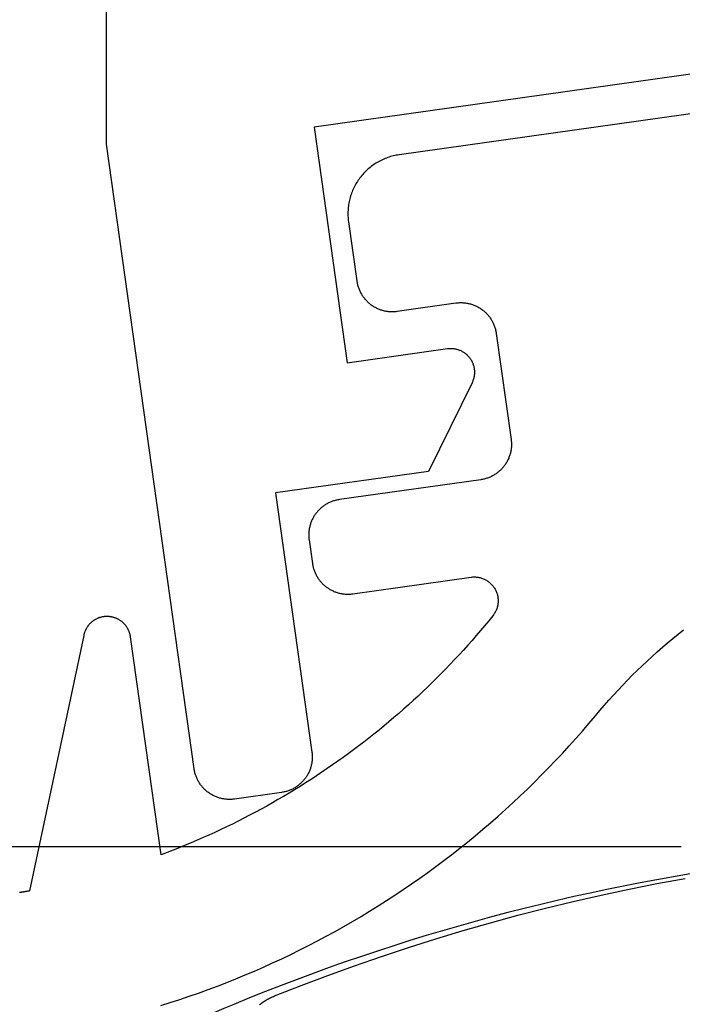
# Model space of a CAD drawing. Extents: x -42 to 476, y -923 to -4.
# Drawn here: x 338 to 343, y -413 to -405 of the extents above; entities that cross this region are included whole.
import ezdxf

# ---------------------------------------------------------------- set-up
doc = ezdxf.new("R2010")
doc.units = 0
doc.header["$MEASUREMENT"] = 0
for name, color, linetype in [('1', 7, 'Continuous'), ('15', 7, 'Continuous'), ('LAYER001', 7, 'Continuous')]:
    doc.layers.add(name, color=color, linetype=linetype)

msp = doc.modelspace()

# ---------------------------------------------------------------- linework, layer by layer
at = {"layer": '1', "color": 7, "linetype": 'Continuous'}
for p, q in [((338.386, -405.915), (338.386, -399.915)), ((345.5793, -405.005), (340.1329, -405.7704)), ((344.8081, -405.4466), (340.8474, -406.0032)), ((340.1329, -405.7704), (340.4112, -407.751)), ((339.1236, -411.1634), (338.386, -405.915)), ((340.7521, -406.0263), (340.7406, -406.0305)), ((340.7638, -406.0224), (340.7521, -406.0263)), ((340.7755, -406.0188), (340.7638, -406.0224)), ((340.7873, -406.0154), (340.7755, -406.0188)), ((340.7992, -406.0124), (340.7873, -406.0154)), ((340.8111, -406.0097), (340.7992, -406.0124)), ((340.8232, -406.0072), (340.8111, -406.0097)), ((340.8352, -406.0051), (340.8232, -406.0072)), ((340.8474, -406.0032), (340.8352, -406.0051)), ((340.6028, -406.1094), (340.5933, -406.1172)), ((340.6124, -406.1018), (340.6028, -406.1094)), ((340.6223, -406.0944), (340.6124, -406.1018)), ((340.6323, -406.0873), (340.6223, -406.0944)), ((340.6424, -406.0805), (340.6323, -406.0873)), ((340.6528, -406.0738), (340.6424, -406.0805)), ((340.6632, -406.0675), (340.6528, -406.0738)), ((340.6739, -406.0614), (340.6632, -406.0675)), ((340.6847, -406.0556), (340.6739, -406.0614)), ((340.6956, -406.05), (340.6847, -406.0556)), ((340.7067, -406.0447), (340.6956, -406.05)), ((340.7179, -406.0397), (340.7067, -406.0447)), ((340.7292, -406.0349), (340.7179, -406.0397)), ((340.7406, -406.0305), (340.7292, -406.0349)), ((340.5252, -406.1876), (340.5177, -406.1973)), ((340.533, -406.1781), (340.5252, -406.1876)), ((340.5409, -406.1688), (340.533, -406.1781)), ((340.5491, -406.1596), (340.5409, -406.1688)), ((340.5576, -406.1507), (340.5491, -406.1596)), ((340.5662, -406.142), (340.5576, -406.1507)), ((340.575, -406.1335), (340.5662, -406.142)), ((340.5841, -406.1252), (340.575, -406.1335)), ((340.5933, -406.1172), (340.5841, -406.1252)), ((340.4722, -406.27), (340.4667, -406.281)), ((340.4779, -406.2591), (340.4722, -406.27)), ((340.4839, -406.2484), (340.4779, -406.2591)), ((340.4901, -406.2379), (340.4839, -406.2484)), ((340.4967, -406.2275), (340.4901, -406.2379)), ((340.5034, -406.2173), (340.4967, -406.2275)), ((340.5105, -406.2072), (340.5034, -406.2173)), ((340.5177, -406.1973), (340.5105, -406.2072)), ((340.4397, -406.3494), (340.4362, -406.3611)), ((340.4435, -406.3377), (340.4397, -406.3494)), ((340.4476, -406.3261), (340.4435, -406.3377)), ((340.4519, -406.3147), (340.4476, -406.3261)), ((340.4566, -406.3033), (340.4519, -406.3147)), ((340.4615, -406.2921), (340.4566, -406.3033)), ((340.4667, -406.281), (340.4615, -406.2921)), ((340.4212, -406.4331), (340.4198, -406.4453)), ((340.423, -406.421), (340.4212, -406.4331)), ((340.425, -406.4089), (340.423, -406.421)), ((340.4274, -406.3968), (340.425, -406.4089)), ((340.43, -406.3849), (340.4274, -406.3968)), ((340.4329, -406.3729), (340.43, -406.3849)), ((340.4362, -406.3611), (340.4329, -406.3729)), ((340.4172, -406.482), (340.417, -406.4943)), ((340.417, -406.4943), (340.417, -406.5065)), ((340.417, -406.5065), (340.4174, -406.5188)), ((340.4178, -406.4697), (340.4172, -406.482)), ((340.4174, -406.5188), (340.418, -406.531)), ((340.4186, -406.4575), (340.4178, -406.4697)), ((340.4198, -406.4453), (340.4186, -406.4575)), ((340.418, -406.531), (340.419, -406.5433)), ((340.419, -406.5433), (340.4202, -406.5555)), ((340.4202, -406.5555), (340.4218, -406.5676)), ((340.4218, -406.5676), (340.4911, -407.0629)), ((340.4911, -407.0629), (340.4922, -407.0702)), ((340.4922, -407.0702), (340.4935, -407.0775)), ((340.4935, -407.0775), (340.495, -407.0847)), ((340.495, -407.0847), (340.4966, -407.0919)), ((340.4966, -407.0919), (340.4984, -407.099)), ((340.4984, -407.099), (340.5004, -407.1061)), ((340.5004, -407.1061), (340.5026, -407.1131)), ((340.5026, -407.1131), (340.5049, -407.1201)), ((340.5049, -407.1201), (340.5074, -407.127)), ((340.5074, -407.127), (340.5101, -407.1339)), ((340.5101, -407.1339), (340.513, -407.1407)), ((340.513, -407.1407), (340.516, -407.1474)), ((340.516, -407.1474), (340.5192, -407.1541)), ((340.5192, -407.1541), (340.5225, -407.1606)), ((340.5225, -407.1606), (340.526, -407.1671)), ((340.526, -407.1671), (340.5297, -407.1735)), ((340.5297, -407.1735), (340.5335, -407.1798)), ((340.5335, -407.1798), (340.5374, -407.186)), ((340.5374, -407.186), (340.5416, -407.1921)), ((340.5416, -407.1921), (340.5458, -407.1981)), ((340.5458, -407.1981), (340.5502, -407.204)), ((340.5502, -407.204), (340.5548, -407.2098)), ((340.5548, -407.2098), (340.5595, -407.2155)), ((340.5595, -407.2155), (340.5643, -407.221)), ((340.5643, -407.221), (340.5693, -407.2265)), ((340.5693, -407.2265), (340.5744, -407.2318)), ((340.5744, -407.2318), (340.5796, -407.237)), ((340.5796, -407.237), (340.585, -407.242)), ((340.585, -407.242), (340.5905, -407.2469)), ((340.5905, -407.2469), (340.5961, -407.2517)), ((340.5961, -407.2517), (340.6018, -407.2564)), ((340.6018, -407.2564), (340.6076, -407.2609)), ((340.6076, -407.2609), (340.6135, -407.2652)), ((340.6135, -407.2652), (340.6196, -407.2695)), ((340.83, -407.3184), (341.3249, -407.2489)), ((341.3249, -407.2489), (341.3322, -407.2479)), ((341.3322, -407.2479), (341.3395, -407.2472)), ((341.3395, -407.2472), (341.3468, -407.2466)), ((341.3468, -407.2466), (341.3542, -407.2462)), ((341.3542, -407.2462), (341.3616, -407.246)), ((341.3616, -407.246), (341.3689, -407.246)), ((341.3689, -407.246), (341.3763, -407.2461)), ((341.3763, -407.2461), (341.3836, -407.2464)), ((341.3836, -407.2464), (341.391, -407.2469)), ((341.391, -407.2469), (341.3983, -407.2476)), ((341.3983, -407.2476), (341.4056, -407.2485)), ((341.4056, -407.2485), (341.4129, -407.2495)), ((341.4129, -407.2495), (341.4202, -407.2508)), ((341.4202, -407.2508), (341.4274, -407.2522)), ((341.4274, -407.2522), (341.4346, -407.2537)), ((341.4346, -407.2537), (341.4417, -407.2555)), ((341.4417, -407.2555), (341.4488, -407.2574)), ((341.4488, -407.2574), (341.4559, -407.2595)), ((341.4559, -407.2595), (341.4629, -407.2618)), ((341.4629, -407.2618), (341.4698, -407.2643)), ((341.4698, -407.2643), (341.4767, -407.2669)), ((341.4767, -407.2669), (341.4835, -407.2697)), ((340.6196, -407.2695), (340.6257, -407.2735)), ((340.6257, -407.2735), (340.632, -407.2774)), ((340.632, -407.2774), (340.6383, -407.2812)), ((340.6383, -407.2812), (340.6447, -407.2848)), ((340.6447, -407.2848), (340.6512, -407.2882)), ((340.6512, -407.2882), (340.6578, -407.2915)), ((340.6578, -407.2915), (340.6645, -407.2946)), ((340.6645, -407.2946), (340.6712, -407.2976)), ((340.6712, -407.2976), (340.6781, -407.3004)), ((340.6781, -407.3004), (340.6849, -407.303)), ((340.6849, -407.303), (340.6919, -407.3055)), ((340.6919, -407.3055), (340.6989, -407.3077)), ((340.6989, -407.3077), (340.706, -407.3098)), ((340.706, -407.3098), (340.7131, -407.3118)), ((340.7131, -407.3118), (340.7202, -407.3135)), ((340.7202, -407.3135), (340.7274, -407.3151)), ((340.7274, -407.3151), (340.7346, -407.3165)), ((340.7346, -407.3165), (340.7419, -407.3177)), ((340.7419, -407.3177), (340.7492, -407.3188)), ((340.7492, -407.3188), (340.7565, -407.3197)), ((340.7565, -407.3197), (340.7638, -407.3204)), ((340.7638, -407.3204), (340.7712, -407.3209)), ((340.7712, -407.3209), (340.7785, -407.3212)), ((340.7785, -407.3212), (340.7859, -407.3213)), ((340.7859, -407.3213), (340.7933, -407.3213)), ((340.7933, -407.3213), (340.8006, -407.3211)), ((340.8006, -407.3211), (340.808, -407.3207)), ((340.808, -407.3207), (340.8153, -407.3201)), ((340.8153, -407.3201), (340.8227, -407.3194)), ((340.8227, -407.3194), (340.83, -407.3184)), ((341.4835, -407.2697), (341.4903, -407.2726)), ((341.4903, -407.2726), (341.4969, -407.2757)), ((341.4969, -407.2757), (341.5035, -407.279)), ((341.5035, -407.279), (341.51, -407.2824)), ((341.51, -407.2824), (341.5165, -407.286)), ((341.5165, -407.286), (341.5228, -407.2898)), ((341.5228, -407.2898), (341.529, -407.2937)), ((341.529, -407.2937), (341.5352, -407.2978)), ((341.5352, -407.2978), (341.5412, -407.302)), ((341.5412, -407.302), (341.5472, -407.3063)), ((341.5472, -407.3063), (341.553, -407.3108)), ((341.553, -407.3108), (341.5587, -407.3155)), ((341.5587, -407.3155), (341.5643, -407.3203)), ((341.5643, -407.3203), (341.5698, -407.3252)), ((341.5698, -407.3252), (341.5751, -407.3302)), ((341.5751, -407.3302), (341.5804, -407.3354)), ((341.5804, -407.3354), (341.5855, -407.3407)), ((341.5855, -407.3407), (341.5904, -407.3462)), ((341.5904, -407.3462), (341.5953, -407.3517)), ((341.5953, -407.3517), (341.6, -407.3574)), ((341.6, -407.3574), (341.6045, -407.3632)), ((341.6045, -407.3632), (341.6089, -407.3691)), ((341.6089, -407.3691), (341.6132, -407.375)), ((341.6132, -407.375), (341.6173, -407.3812)), ((341.6173, -407.3812), (341.6213, -407.3874)), ((341.6213, -407.3874), (341.6251, -407.3936)), ((341.6251, -407.3936), (341.6288, -407.4)), ((341.6288, -407.4), (341.6323, -407.4065)), ((341.6323, -407.4065), (341.6356, -407.4131)), ((341.6356, -407.4131), (341.6388, -407.4197)), ((341.6388, -407.4197), (341.6418, -407.4264)), ((341.6418, -407.4264), (341.6446, -407.4332)), ((341.6446, -407.4332), (341.6473, -407.4401)), ((341.6473, -407.4401), (341.6498, -407.447)), ((341.6498, -407.447), (341.6522, -407.454)), ((341.6522, -407.454), (341.6544, -407.461)), ((341.6544, -407.461), (341.6564, -407.4681)), ((341.6564, -407.4681), (341.6582, -407.4752)), ((341.6582, -407.4752), (341.6598, -407.4824)), ((341.6598, -407.4824), (341.6613, -407.4896)), ((341.6613, -407.4896), (341.6626, -407.4969)), ((341.6626, -407.4969), (341.6637, -407.5041)), ((341.6637, -407.5041), (341.7891, -408.3954)), ((340.4112, -407.751), (341.2529, -407.6327)), ((341.2529, -407.6327), (341.2596, -407.6319)), ((341.2596, -407.6319), (341.2664, -407.6313)), ((341.2664, -407.6313), (341.2731, -407.6309)), ((341.2731, -407.6309), (341.2799, -407.6307)), ((341.2799, -407.6307), (341.2867, -407.6308)), ((341.2867, -407.6308), (341.2934, -407.6311)), ((341.2934, -407.6311), (341.3002, -407.6317)), ((341.3002, -407.6317), (341.3069, -407.6325)), ((341.3069, -407.6325), (341.3136, -407.6335)), ((341.3136, -407.6335), (341.3203, -407.6347)), ((341.3203, -407.6347), (341.3269, -407.6361)), ((341.3269, -407.6361), (341.3335, -407.6378)), ((341.3335, -407.6378), (341.34, -407.6397)), ((341.34, -407.6397), (341.3464, -407.6418)), ((341.3464, -407.6418), (341.3528, -407.6442)), ((341.3528, -407.6442), (341.359, -407.6467)), ((341.359, -407.6467), (341.3652, -407.6495)), ((341.3652, -407.6495), (341.3713, -407.6524)), ((341.3713, -407.6524), (341.3773, -407.6556)), ((341.3773, -407.6556), (341.3832, -407.659)), ((341.3832, -407.659), (341.3889, -407.6625)), ((341.3889, -407.6625), (341.3946, -407.6663)), ((341.3946, -407.6663), (341.4001, -407.6702)), ((341.4001, -407.6702), (341.4054, -407.6744)), ((341.4054, -407.6744), (341.4107, -407.6787)), ((341.4107, -407.6787), (341.4157, -407.6832)), ((341.4157, -407.6832), (341.4207, -407.6878)), ((341.4207, -407.6878), (341.4254, -407.6926)), ((341.4254, -407.6926), (341.43, -407.6976)), ((341.43, -407.6976), (341.4344, -407.7027)), ((341.4344, -407.7027), (341.4387, -407.708)), ((341.4387, -407.708), (341.4427, -407.7134)), ((341.4427, -407.7134), (341.4466, -407.719)), ((341.4466, -407.719), (341.4503, -407.7247)), ((341.4503, -407.7247), (341.4538, -407.7305)), ((341.4538, -407.7305), (341.4571, -407.7364)), ((341.4571, -407.7364), (341.4602, -407.7424)), ((341.4602, -407.7424), (341.4631, -407.7485)), ((341.4631, -407.7485), (341.4657, -407.7548)), ((341.4657, -407.7548), (341.4682, -407.7611)), ((341.4682, -407.7611), (341.4705, -407.7675)), ((341.4705, -407.7675), (341.4725, -407.7739)), ((341.4725, -407.7739), (341.4743, -407.7805)), ((341.4743, -407.7805), (341.4759, -407.787)), ((341.4759, -407.787), (341.4773, -407.7937)), ((341.4773, -407.7937), (341.4784, -407.8003)), ((341.4784, -407.8003), (341.4793, -407.8071)), ((341.4793, -407.8071), (341.48, -407.8138)), ((341.48, -407.8138), (341.4805, -407.8205)), ((341.4805, -407.8409), (341.48, -407.8476)), ((341.4805, -407.8205), (341.4807, -407.8273)), ((341.4807, -407.8341), (341.4805, -407.8409)), ((341.4807, -407.8273), (341.4807, -407.8341)), ((341.4602, -407.919), (341.0934, -408.6649)), ((341.4631, -407.9129), (341.4602, -407.919)), ((341.4658, -407.9066), (341.4631, -407.9129)), ((341.4682, -407.9003), (341.4658, -407.9066)), ((341.4705, -407.8939), (341.4682, -407.9003)), ((341.4725, -407.8875), (341.4705, -407.8939)), ((341.4743, -407.881), (341.4725, -407.8875)), ((341.4759, -407.8744), (341.4743, -407.881)), ((341.4773, -407.8677), (341.4759, -407.8744)), ((341.4784, -407.8611), (341.4773, -407.8677)), ((341.4793, -407.8544), (341.4784, -407.8611)), ((341.48, -407.8476), (341.4793, -407.8544)), ((341.7891, -408.3954), (341.7901, -408.4027)), ((341.7901, -408.4027), (341.7908, -408.41)), ((341.7908, -408.41), (341.7914, -408.4173)), ((341.7914, -408.4173), (341.7918, -408.4247)), ((341.7918, -408.4247), (341.792, -408.432)), ((341.7843, -408.5051), (341.7825, -408.5122)), ((341.7859, -408.4979), (341.7843, -408.5051)), ((341.7873, -408.4907), (341.7859, -408.4979)), ((341.7885, -408.4834), (341.7873, -408.4907)), ((341.7895, -408.4761), (341.7885, -408.4834)), ((341.7904, -408.4688), (341.7895, -408.4761)), ((341.7911, -408.4615), (341.7904, -408.4688)), ((341.7916, -408.4541), (341.7911, -408.4615)), ((341.7919, -408.4468), (341.7916, -408.4541)), ((341.7921, -408.4394), (341.7919, -408.4468)), ((341.792, -408.432), (341.7921, -408.4394)), ((341.752, -408.587), (341.7482, -408.5933)), ((341.7556, -408.5806), (341.752, -408.587)), ((341.759, -408.5741), (341.7556, -408.5806)), ((341.7623, -408.5675), (341.759, -408.5741)), ((341.7654, -408.5608), (341.7623, -408.5675)), ((341.7684, -408.554), (341.7654, -408.5608)), ((341.7711, -408.5472), (341.7684, -408.554)), ((341.7738, -408.5403), (341.7711, -408.5472)), ((341.7762, -408.5334), (341.7738, -408.5403)), ((341.7785, -408.5264), (341.7762, -408.5334)), ((341.7806, -408.5193), (341.7785, -408.5264)), ((341.7825, -408.5122), (341.7806, -408.5193)), ((341.0934, -408.6649), (339.8077, -408.8456)), ((341.6806, -408.6705), (341.6748, -408.6751)), ((341.6863, -408.6658), (341.6806, -408.6705)), ((341.6918, -408.661), (341.6863, -408.6658)), ((341.6973, -408.656), (341.6918, -408.661)), ((341.7026, -408.6509), (341.6973, -408.656)), ((341.7078, -408.6457), (341.7026, -408.6509)), ((341.7128, -408.6403), (341.7078, -408.6457)), ((341.7177, -408.6348), (341.7128, -408.6403)), ((341.7225, -408.6292), (341.7177, -408.6348)), ((341.7272, -408.6235), (341.7225, -408.6292)), ((341.7317, -408.6177), (341.7272, -408.6235)), ((341.736, -408.6117), (341.7317, -408.6177)), ((341.7402, -408.6057), (341.736, -408.6117)), ((341.7443, -408.5996), (341.7402, -408.6057)), ((341.7482, -408.5933), (341.7443, -408.5996)), ((341.5338, -408.7342), (340.3457, -408.9012)), ((341.5411, -408.7331), (341.5338, -408.7342)), ((341.5483, -408.7318), (341.5411, -408.7331)), ((341.5556, -408.7304), (341.5483, -408.7318)), ((341.5627, -408.7287), (341.5556, -408.7304)), ((341.5699, -408.7269), (341.5627, -408.7287)), ((341.577, -408.7249), (341.5699, -408.7269)), ((341.584, -408.7227), (341.577, -408.7249)), ((341.591, -408.7204), (341.584, -408.7227)), ((341.5979, -408.7179), (341.591, -408.7204)), ((341.6048, -408.7152), (341.5979, -408.7179)), ((341.6115, -408.7123), (341.6048, -408.7152)), ((341.6183, -408.7093), (341.6115, -408.7123)), ((341.6249, -408.7061), (341.6183, -408.7093)), ((341.6315, -408.7028), (341.6249, -408.7061)), ((341.6379, -408.6993), (341.6315, -408.7028)), ((341.6443, -408.6956), (341.6379, -408.6993)), ((341.6506, -408.6918), (341.6443, -408.6956)), ((341.6568, -408.6879), (341.6506, -408.6918)), ((341.6629, -408.6837), (341.6568, -408.6879)), ((341.6689, -408.6795), (341.6629, -408.6837)), ((341.6748, -408.6751), (341.6689, -408.6795)), ((339.8077, -408.8456), (340.1139, -411.0242)), ((340.268, -408.9231), (340.2612, -408.9261)), ((340.2747, -408.9203), (340.268, -408.9231)), ((340.2816, -408.9176), (340.2747, -408.9203)), ((340.2885, -408.9151), (340.2816, -408.9176)), ((340.2955, -408.9127), (340.2885, -408.9151)), ((340.3025, -408.9106), (340.2955, -408.9127)), ((340.3096, -408.9086), (340.3025, -408.9106)), ((340.3168, -408.9067), (340.3096, -408.9086)), ((340.3239, -408.9051), (340.3168, -408.9067)), ((340.3311, -408.9036), (340.3239, -408.9051)), ((340.3384, -408.9023), (340.3311, -408.9036)), ((340.3457, -408.9012), (340.3384, -408.9023)), ((340.1618, -409.0006), (340.157, -409.0062)), ((340.1667, -408.9951), (340.1618, -409.0006)), ((340.1717, -408.9898), (340.1667, -408.9951)), ((340.1769, -408.9846), (340.1717, -408.9898)), ((340.1822, -408.9795), (340.1769, -408.9846)), ((340.1877, -408.9745), (340.1822, -408.9795)), ((340.1932, -408.9697), (340.1877, -408.9745)), ((340.1989, -408.965), (340.1932, -408.9697)), ((340.2047, -408.9604), (340.1989, -408.965)), ((340.2106, -408.956), (340.2047, -408.9604)), ((340.2166, -408.9517), (340.2106, -408.956)), ((340.2227, -408.9476), (340.2166, -408.9517)), ((340.2289, -408.9436), (340.2227, -408.9476)), ((340.2352, -408.9398), (340.2289, -408.9436)), ((340.2416, -408.9362), (340.2352, -408.9398)), ((340.248, -408.9327), (340.2416, -408.9362)), ((340.2546, -408.9293), (340.248, -408.9327)), ((340.2612, -408.9261), (340.2546, -408.9293)), ((340.1084, -409.0882), (340.1057, -409.0951)), ((340.1111, -409.0814), (340.1084, -409.0882)), ((340.1141, -409.0746), (340.1111, -409.0814)), ((340.1172, -409.068), (340.1141, -409.0746)), ((340.1205, -409.0614), (340.1172, -409.068)), ((340.1239, -409.0549), (340.1205, -409.0614)), ((340.1275, -409.0484), (340.1239, -409.0549)), ((340.1313, -409.0421), (340.1275, -409.0484)), ((340.1352, -409.0359), (340.1313, -409.0421)), ((340.1393, -409.0297), (340.1352, -409.0359)), ((340.1435, -409.0237), (340.1393, -409.0297)), ((340.1478, -409.0178), (340.1435, -409.0237)), ((340.1523, -409.0119), (340.1478, -409.0178)), ((340.157, -409.0062), (340.1523, -409.0119)), ((340.0891, -409.1666), (340.0884, -409.174)), ((340.09, -409.1593), (340.0891, -409.1666)), ((340.091, -409.152), (340.09, -409.1593)), ((340.0922, -409.1448), (340.091, -409.152)), ((340.0936, -409.1375), (340.0922, -409.1448)), ((340.0952, -409.1303), (340.0936, -409.1375)), ((340.097, -409.1232), (340.0952, -409.1303)), ((340.0989, -409.1161), (340.097, -409.1232)), ((340.101, -409.109), (340.0989, -409.1161)), ((340.1033, -409.102), (340.101, -409.109)), ((340.1057, -409.0951), (340.1033, -409.102)), ((340.0876, -409.1887), (340.0874, -409.196)), ((340.0874, -409.196), (340.0875, -409.2034)), ((340.0875, -409.2034), (340.0877, -409.2107)), ((340.0879, -409.1813), (340.0876, -409.1887)), ((340.0877, -409.2107), (340.0881, -409.2181)), ((340.0884, -409.174), (340.0879, -409.1813)), ((340.0881, -409.2181), (340.0887, -409.2254)), ((340.0887, -409.2254), (340.0894, -409.2328)), ((340.0894, -409.2328), (340.0903, -409.2401)), ((340.0903, -409.2401), (340.1182, -409.4381)), ((340.1182, -409.4381), (340.1193, -409.4454)), ((340.1193, -409.4454), (340.1206, -409.4526)), ((340.1206, -409.4526), (340.1221, -409.4599)), ((340.1221, -409.4599), (340.1237, -409.467)), ((340.1237, -409.467), (340.1255, -409.4742)), ((340.1255, -409.4742), (340.1275, -409.4812)), ((340.1275, -409.4812), (340.1297, -409.4883)), ((340.1297, -409.4883), (340.132, -409.4953)), ((340.132, -409.4953), (340.1345, -409.5022)), ((340.1345, -409.5022), (340.1372, -409.509)), ((340.1372, -409.509), (340.1401, -409.5158)), ((340.1401, -409.5158), (340.1431, -409.5226)), ((340.1431, -409.5226), (340.1463, -409.5292)), ((340.1463, -409.5292), (340.1496, -409.5358)), ((340.1496, -409.5358), (340.1531, -409.5422)), ((340.1531, -409.5422), (340.1568, -409.5486)), ((340.1568, -409.5486), (340.1606, -409.5549)), ((340.1606, -409.5549), (340.1646, -409.5611)), ((340.1646, -409.5611), (340.1687, -409.5672)), ((340.1687, -409.5672), (340.1729, -409.5732)), ((340.1729, -409.5732), (340.1774, -409.5791)), ((340.1774, -409.5791), (340.1819, -409.5849)), ((340.1819, -409.5849), (340.1866, -409.5906)), ((340.457, -409.6934), (341.4519, -409.5536)), ((341.4519, -409.5536), (341.4593, -409.5527)), ((341.4593, -409.5527), (341.4667, -409.5521)), ((341.4667, -409.5521), (341.4742, -409.5518)), ((341.4742, -409.5518), (341.4816, -409.5517)), ((341.4816, -409.5517), (341.4891, -409.5519)), ((341.4891, -409.5519), (341.4965, -409.5524)), ((341.4965, -409.5524), (341.504, -409.5532)), ((341.504, -409.5532), (341.5114, -409.5542)), ((341.5114, -409.5542), (341.5187, -409.5555)), ((341.5187, -409.5555), (341.526, -409.5571)), ((341.526, -409.5571), (341.5332, -409.559)), ((341.5332, -409.559), (341.5404, -409.5611)), ((341.5404, -409.5611), (341.5475, -409.5635)), ((341.5475, -409.5635), (341.5544, -409.5662)), ((341.5544, -409.5662), (341.5613, -409.5691)), ((341.5613, -409.5691), (341.5681, -409.5723)), ((341.5681, -409.5723), (341.5747, -409.5757)), ((341.5747, -409.5757), (341.5812, -409.5794)), ((341.5812, -409.5794), (341.5876, -409.5833)), ((341.5876, -409.5833), (341.5938, -409.5874)), ((340.1866, -409.5906), (340.1914, -409.5961)), ((340.1914, -409.5961), (340.1964, -409.6016)), ((340.1964, -409.6016), (340.2015, -409.6069)), ((340.2015, -409.6069), (340.2067, -409.612)), ((340.2067, -409.612), (340.2121, -409.6171)), ((340.2121, -409.6171), (340.2176, -409.622)), ((340.2176, -409.622), (340.2232, -409.6268)), ((340.2232, -409.6268), (340.2289, -409.6314)), ((340.2289, -409.6314), (340.2347, -409.6359)), ((340.2347, -409.6359), (340.2406, -409.6403)), ((340.2406, -409.6403), (340.2467, -409.6445)), ((340.2467, -409.6445), (340.2528, -409.6486)), ((340.2528, -409.6486), (340.2591, -409.6525)), ((340.2591, -409.6525), (340.2654, -409.6562)), ((340.2654, -409.6562), (340.2718, -409.6598)), ((340.2718, -409.6598), (340.2783, -409.6633)), ((340.2783, -409.6633), (340.2849, -409.6666)), ((340.2849, -409.6666), (340.2916, -409.6697)), ((341.5938, -409.5874), (341.5998, -409.5918)), ((341.5998, -409.5918), (341.6057, -409.5964)), ((341.6057, -409.5964), (341.6114, -409.6012)), ((341.6114, -409.6012), (341.6169, -409.6062)), ((341.6169, -409.6062), (341.6223, -409.6114)), ((341.6223, -409.6114), (341.6274, -409.6169)), ((341.6274, -409.6169), (341.6323, -409.6225)), ((341.6323, -409.6225), (341.6371, -409.6283)), ((341.6371, -409.6283), (341.6416, -409.6342)), ((341.6416, -409.6342), (341.6458, -409.6403)), ((341.6458, -409.6403), (341.6499, -409.6466)), ((341.6499, -409.6466), (341.6537, -409.653)), ((341.6537, -409.653), (341.6572, -409.6596)), ((341.6572, -409.6596), (341.6605, -409.6663)), ((341.6605, -409.6663), (341.6636, -409.6731)), ((340.2916, -409.6697), (340.2983, -409.6726)), ((340.2983, -409.6726), (340.3052, -409.6754)), ((340.3052, -409.6754), (340.312, -409.678)), ((340.312, -409.678), (340.319, -409.6805)), ((340.319, -409.6805), (340.326, -409.6828)), ((340.326, -409.6828), (340.333, -409.6849)), ((340.333, -409.6849), (340.3401, -409.6868)), ((340.3401, -409.6868), (340.3473, -409.6886)), ((340.3473, -409.6886), (340.3545, -409.6901)), ((340.3545, -409.6901), (340.3617, -409.6915)), ((340.3617, -409.6915), (340.369, -409.6928)), ((340.369, -409.6928), (340.3763, -409.6938)), ((340.3763, -409.6938), (340.3836, -409.6947)), ((340.3836, -409.6947), (340.3909, -409.6954)), ((340.3909, -409.6954), (340.3983, -409.6959)), ((340.3983, -409.6959), (340.4056, -409.6962)), ((340.4056, -409.6962), (340.413, -409.6963)), ((340.413, -409.6963), (340.4203, -409.6963)), ((340.4203, -409.6963), (340.4277, -409.6961)), ((340.4277, -409.6961), (340.435, -409.6957)), ((340.435, -409.6957), (340.4424, -409.6951)), ((340.4424, -409.6951), (340.4497, -409.6944)), ((340.4497, -409.6944), (340.457, -409.6934)), ((341.6636, -409.6731), (341.6664, -409.68)), ((341.6664, -409.68), (341.669, -409.687)), ((341.669, -409.687), (341.6712, -409.6942)), ((341.6712, -409.6942), (341.6733, -409.7013)), ((341.6733, -409.7013), (341.675, -409.7086)), ((341.675, -409.7086), (341.6765, -409.7159)), ((341.6765, -409.7159), (341.6777, -409.7233)), ((341.6777, -409.7233), (341.6786, -409.7307)), ((341.6786, -409.7307), (341.6792, -409.7381)), ((341.6792, -409.7381), (341.6796, -409.7456)), ((341.6796, -409.7456), (341.6797, -409.7531)), ((341.6625, -409.8328), (341.6593, -409.8396)), ((341.6654, -409.8259), (341.6625, -409.8328)), ((341.668, -409.8189), (341.6654, -409.8259)), ((341.6704, -409.8118), (341.668, -409.8189)), ((341.6725, -409.8047), (341.6704, -409.8118)), ((341.6744, -409.7975), (341.6725, -409.8047)), ((341.676, -409.7902), (341.6744, -409.7975)), ((341.6773, -409.7828), (341.676, -409.7902)), ((341.6783, -409.7754), (341.6773, -409.7828)), ((341.679, -409.768), (341.6783, -409.7754)), ((341.6795, -409.7605), (341.679, -409.768)), ((341.6797, -409.7531), (341.6795, -409.7605)), ((338.282, -409.9163), (338.2783, -409.9188)), ((338.2856, -409.914), (338.282, -409.9163)), ((338.2894, -409.9117), (338.2856, -409.914)), ((338.2932, -409.9096), (338.2894, -409.9117)), ((338.297, -409.9075), (338.2932, -409.9096)), ((338.3009, -409.9055), (338.297, -409.9075)), ((338.3048, -409.9036), (338.3009, -409.9055)), ((338.3087, -409.9017), (338.3048, -409.9036)), ((338.3127, -409.9), (338.3087, -409.9017)), ((338.3168, -409.8983), (338.3127, -409.9)), ((338.3208, -409.8967), (338.3168, -409.8983)), ((338.3249, -409.8953), (338.3208, -409.8967)), ((338.3291, -409.8939), (338.3249, -409.8953)), ((338.3332, -409.8926), (338.3291, -409.8939)), ((338.3374, -409.8913), (338.3332, -409.8926)), ((338.3416, -409.8902), (338.3374, -409.8913)), ((338.3459, -409.8892), (338.3416, -409.8902)), ((338.3502, -409.8883), (338.3459, -409.8892)), ((338.3544, -409.8874), (338.3502, -409.8883)), ((338.3587, -409.8867), (338.3544, -409.8874)), ((338.363, -409.886), (338.3587, -409.8867)), ((338.3674, -409.8855), (338.363, -409.886)), ((338.3717, -409.885), (338.3674, -409.8855)), ((338.3761, -409.8846), (338.3717, -409.885)), ((338.3804, -409.8843), (338.3761, -409.8846)), ((338.3848, -409.8842), (338.3804, -409.8843)), ((338.3891, -409.8841), (338.3848, -409.8842)), ((338.3935, -409.8841), (338.3891, -409.8841)), ((338.3979, -409.8842), (338.3935, -409.8841)), ((338.4022, -409.8844), (338.3979, -409.8842)), ((338.4066, -409.8847), (338.4022, -409.8844)), ((338.4109, -409.8851), (338.4066, -409.8847)), ((338.4153, -409.8856), (338.4109, -409.8851)), ((338.4196, -409.8861), (338.4153, -409.8856)), ((338.4239, -409.8868), (338.4196, -409.8861)), ((338.4282, -409.8876), (338.4239, -409.8868)), ((338.4325, -409.8884), (338.4282, -409.8876)), ((338.4367, -409.8894), (338.4325, -409.8884)), ((338.441, -409.8904), (338.4367, -409.8894)), ((338.4452, -409.8916), (338.441, -409.8904)), ((338.4494, -409.8928), (338.4452, -409.8916)), ((338.4535, -409.8941), (338.4494, -409.8928)), ((338.4576, -409.8955), (338.4535, -409.8941)), ((338.4617, -409.897), (338.4576, -409.8955)), ((338.4658, -409.8986), (338.4617, -409.897)), ((338.4698, -409.9003), (338.4658, -409.8986)), ((338.4738, -409.9021), (338.4698, -409.9003)), ((338.4778, -409.9039), (338.4738, -409.9021)), ((338.4817, -409.9059), (338.4778, -409.9039)), ((338.4855, -409.9079), (338.4817, -409.9059)), ((338.4894, -409.91), (338.4855, -409.9079)), ((338.4931, -409.9122), (338.4894, -409.91)), ((338.4969, -409.9145), (338.4931, -409.9122)), ((338.5005, -409.9168), (338.4969, -409.9145)), ((341.6353, -409.8773), (341.601, -409.9194)), ((341.6399, -409.8714), (341.6353, -409.8773)), ((341.6443, -409.8653), (341.6399, -409.8714)), ((341.6484, -409.8591), (341.6443, -409.8653)), ((341.6523, -409.8527), (341.6484, -409.8591)), ((341.6559, -409.8462), (341.6523, -409.8527)), ((341.6593, -409.8396), (341.6559, -409.8462)), ((338.2107, -409.9972), (338.2089, -410.0011)), ((338.2127, -409.9933), (338.2107, -409.9972)), ((338.2147, -409.9894), (338.2127, -409.9933)), ((338.2168, -409.9856), (338.2147, -409.9894)), ((338.219, -409.9818), (338.2168, -409.9856)), ((338.2213, -409.9781), (338.219, -409.9818)), ((338.2236, -409.9744), (338.2213, -409.9781)), ((338.2261, -409.9708), (338.2236, -409.9744)), ((338.2286, -409.9672), (338.2261, -409.9708)), ((338.2312, -409.9637), (338.2286, -409.9672)), ((338.2338, -409.9603), (338.2312, -409.9637)), ((338.2366, -409.9569), (338.2338, -409.9603)), ((338.2394, -409.9535), (338.2366, -409.9569)), ((338.2423, -409.9502), (338.2394, -409.9535)), ((338.2452, -409.947), (338.2423, -409.9502)), ((338.2482, -409.9439), (338.2452, -409.947)), ((338.2513, -409.9408), (338.2482, -409.9439)), ((338.2545, -409.9378), (338.2513, -409.9408)), ((338.2577, -409.9349), (338.2545, -409.9378)), ((338.261, -409.932), (338.2577, -409.9349)), ((338.2643, -409.9292), (338.261, -409.932)), ((338.2677, -409.9265), (338.2643, -409.9292)), ((338.2712, -409.9238), (338.2677, -409.9265)), ((338.2747, -409.9213), (338.2712, -409.9238)), ((338.2783, -409.9188), (338.2747, -409.9213)), ((338.5042, -409.9192), (338.5005, -409.9168)), ((338.5077, -409.9218), (338.5042, -409.9192)), ((338.5112, -409.9243), (338.5077, -409.9218)), ((338.5147, -409.927), (338.5112, -409.9243)), ((338.5181, -409.9297), (338.5147, -409.927)), ((338.5214, -409.9326), (338.5181, -409.9297)), ((338.5247, -409.9354), (338.5214, -409.9326)), ((338.5279, -409.9384), (338.5247, -409.9354)), ((338.5311, -409.9414), (338.5279, -409.9384)), ((338.5341, -409.9445), (338.5311, -409.9414)), ((338.5372, -409.9477), (338.5341, -409.9445)), ((338.5401, -409.9509), (338.5372, -409.9477)), ((338.543, -409.9542), (338.5401, -409.9509)), ((338.5458, -409.9575), (338.543, -409.9542)), ((338.5485, -409.9609), (338.5458, -409.9575)), ((338.5511, -409.9644), (338.5485, -409.9609)), ((338.5537, -409.9679), (338.5511, -409.9644)), ((338.5562, -409.9715), (338.5537, -409.9679)), ((338.5586, -409.9751), (338.5562, -409.9715)), ((338.561, -409.9788), (338.5586, -409.9751)), ((338.5632, -409.9826), (338.561, -409.9788)), ((338.5654, -409.9863), (338.5632, -409.9826)), ((338.5675, -409.9902), (338.5654, -409.9863)), ((338.5695, -409.9941), (338.5675, -409.9902)), ((338.5714, -409.998), (338.5695, -409.9941)), ((338.5732, -410.0019), (338.5714, -409.998)), ((341.5664, -409.9613), (341.5314, -410.0029)), ((341.601, -409.9194), (341.5664, -409.9613)), ((343.193, -410.0315), (343.238, -409.9955)), ((338.1953, -410.0425), (337.7386, -412.1908)), ((338.1962, -410.0382), (338.1953, -410.0425)), ((338.1973, -410.034), (338.1962, -410.0382)), ((338.1984, -410.0298), (338.1973, -410.034)), ((338.1996, -410.0256), (338.1984, -410.0298)), ((338.2009, -410.0214), (338.1996, -410.0256)), ((338.2024, -410.0173), (338.2009, -410.0214)), ((338.2039, -410.0132), (338.2024, -410.0173)), ((338.2054, -410.0092), (338.2039, -410.0132)), ((338.2071, -410.0051), (338.2054, -410.0092)), ((338.2089, -410.0011), (338.2071, -410.0051)), ((338.575, -410.0059), (338.5732, -410.0019)), ((338.5766, -410.01), (338.575, -410.0059)), ((338.5782, -410.014), (338.5766, -410.01)), ((338.5797, -410.0181), (338.5782, -410.014)), ((338.5811, -410.0223), (338.5797, -410.0181)), ((338.5824, -410.0264), (338.5811, -410.0223)), ((338.5836, -410.0306), (338.5824, -410.0264)), ((338.5847, -410.0348), (338.5836, -410.0306)), ((338.5858, -410.0391), (338.5847, -410.0348)), ((338.5867, -410.0433), (338.5858, -410.0391)), ((338.5875, -410.0476), (338.5867, -410.0433)), ((338.5883, -410.0519), (338.5875, -410.0476)), ((338.5889, -410.0562), (338.5883, -410.0519)), ((338.5893, -410.0562), (338.5889, -410.0562)), ((338.8465, -411.8863), (338.5893, -410.0562)), ((341.496, -410.0441), (341.4603, -410.0851)), ((341.5314, -410.0029), (341.496, -410.0441)), ((343.1044, -410.1051), (343.1485, -410.0681)), ((343.1485, -410.0681), (343.193, -410.0315)), ((341.4243, -410.1258), (341.3879, -410.1662)), ((341.4603, -410.0851), (341.4243, -410.1258)), ((343.0174, -410.1807), (343.0607, -410.1427)), ((343.0607, -410.1427), (343.1044, -410.1051)), ((341.3141, -410.246), (341.2768, -410.2855)), ((341.3512, -410.2063), (341.3141, -410.246)), ((341.3879, -410.1662), (341.3512, -410.2063)), ((342.9322, -410.2583), (342.9746, -410.2193)), ((342.9746, -410.2193), (343.0174, -410.1807)), ((341.239, -410.3246), (341.201, -410.3635)), ((341.2768, -410.2855), (341.239, -410.3246)), ((342.8489, -410.3379), (342.8903, -410.2978)), ((342.8903, -410.2978), (342.9322, -410.2583)), ((341.1627, -410.402), (341.124, -410.4402)), ((341.201, -410.3635), (341.1627, -410.402)), ((342.7673, -410.4193), (342.8079, -410.3783)), ((342.8079, -410.3783), (342.8489, -410.3379)), ((341.085, -410.478), (341.0457, -410.5156)), ((341.124, -410.4402), (341.085, -410.478)), ((342.6877, -410.5026), (342.7273, -410.4607)), ((342.7273, -410.4607), (342.7673, -410.4193)), ((341.0061, -410.5528), (340.9661, -410.5896)), ((341.0457, -410.5156), (341.0061, -410.5528)), ((342.6101, -410.5877), (342.6486, -410.5449)), ((342.6486, -410.5449), (342.6877, -410.5026)), ((340.9259, -410.6262), (340.8853, -410.6624)), ((340.9661, -410.5896), (340.9259, -410.6262)), ((342.5344, -410.6746), (342.572, -410.6309)), ((342.572, -410.6309), (342.6101, -410.5877)), ((340.8033, -410.7337), (340.7619, -410.7689)), ((340.8445, -410.6982), (340.8033, -410.7337)), ((340.8853, -410.6624), (340.8445, -410.6982)), ((342.4432, -410.783), (342.4973, -410.7187)), ((342.4973, -410.7187), (342.5344, -410.6746)), ((340.7202, -410.8037), (340.6782, -410.8382)), ((340.7619, -410.7689), (340.7202, -410.8037)), ((342.3884, -410.8467), (342.4432, -410.783)), ((340.5933, -410.9061), (340.5504, -410.9395)), ((340.6358, -410.8723), (340.5933, -410.9061)), ((340.6782, -410.8382), (340.6358, -410.8723)), ((342.3329, -410.9099), (342.3884, -410.8467)), ((340.5072, -410.9725), (340.4638, -411.0052)), ((340.5504, -410.9395), (340.5072, -410.9725)), ((342.2199, -411.0343), (342.2768, -410.9724)), ((342.2768, -410.9724), (342.3329, -410.9099)), ((340.1139, -411.0242), (340.1148, -411.0315)), ((340.1148, -411.0315), (340.1156, -411.0388)), ((340.1156, -411.0388), (340.1161, -411.0462)), ((340.1161, -411.0462), (340.1165, -411.0535)), ((340.1165, -411.0535), (340.1167, -411.0609)), ((340.1168, -411.0683), (340.1166, -411.0756)), ((340.1167, -411.0609), (340.1168, -411.0683)), ((340.3761, -411.0695), (340.3319, -411.1011)), ((340.4201, -411.0375), (340.3761, -411.0695)), ((340.4638, -411.0052), (340.4201, -411.0375)), ((342.1624, -411.0956), (342.2199, -411.0343)), ((340.1032, -411.1552), (340.1009, -411.1622)), ((340.1053, -411.1482), (340.1032, -411.1552)), ((340.1072, -411.1411), (340.1053, -411.1482)), ((340.109, -411.1339), (340.1072, -411.1411)), ((340.1106, -411.1267), (340.109, -411.1339)), ((340.112, -411.1195), (340.1106, -411.1267)), ((340.1132, -411.1122), (340.112, -411.1195)), ((340.1142, -411.105), (340.1132, -411.1122)), ((340.1151, -411.0976), (340.1142, -411.105)), ((340.1158, -411.0903), (340.1151, -411.0976)), ((340.1163, -411.083), (340.1158, -411.0903)), ((340.1166, -411.0756), (340.1163, -411.083)), ((340.2874, -411.1323), (340.2427, -411.1631)), ((340.3319, -411.1011), (340.2874, -411.1323)), ((342.0454, -411.2162), (342.1042, -411.1562)), ((342.1042, -411.1562), (342.1624, -411.0956)), ((339.1247, -411.1707), (339.1236, -411.1634)), ((339.126, -411.1779), (339.1247, -411.1707)), ((339.1275, -411.1851), (339.126, -411.1779)), ((339.1291, -411.1923), (339.1275, -411.1851)), ((339.1309, -411.1994), (339.1291, -411.1923)), ((339.1329, -411.2065), (339.1309, -411.1994)), ((339.1351, -411.2136), (339.1329, -411.2065)), ((339.1374, -411.2205), (339.1351, -411.2136)), ((339.14, -411.2275), (339.1374, -411.2205)), ((339.1426, -411.2343), (339.14, -411.2275)), ((339.1455, -411.2411), (339.1426, -411.2343)), ((340.0607, -411.2406), (340.0564, -411.2465)), ((340.0649, -411.2345), (340.0607, -411.2406)), ((340.069, -411.2284), (340.0649, -411.2345)), ((340.0729, -411.2222), (340.069, -411.2284)), ((340.0767, -411.2158), (340.0729, -411.2222)), ((340.0803, -411.2094), (340.0767, -411.2158)), ((340.0837, -411.2029), (340.0803, -411.2094)), ((340.087, -411.1963), (340.0837, -411.2029)), ((340.0901, -411.1896), (340.087, -411.1963)), ((340.0931, -411.1829), (340.0901, -411.1896)), ((340.0958, -411.1761), (340.0931, -411.1829)), ((340.0985, -411.1692), (340.0958, -411.1761)), ((340.1009, -411.1622), (340.0985, -411.1692)), ((340.1524, -411.2237), (340.1069, -411.2534)), ((340.1976, -411.1936), (340.1524, -411.2237)), ((340.2427, -411.1631), (340.1976, -411.1936)), ((341.9859, -411.2756), (342.0454, -411.2162)), ((339.1485, -411.2478), (339.1455, -411.2411)), ((339.1517, -411.2545), (339.1485, -411.2478)), ((339.155, -411.261), (339.1517, -411.2545)), ((339.1585, -411.2675), (339.155, -411.261)), ((339.1622, -411.2739), (339.1585, -411.2675)), ((339.166, -411.2802), (339.1622, -411.2739)), ((339.17, -411.2864), (339.166, -411.2802)), ((339.1741, -411.2925), (339.17, -411.2864)), ((339.1784, -411.2985), (339.1741, -411.2925)), ((339.1828, -411.3044), (339.1784, -411.2985)), ((339.1873, -411.3102), (339.1828, -411.3044)), ((339.192, -411.3158), (339.1873, -411.3102)), ((339.1969, -411.3214), (339.192, -411.3158)), ((339.2018, -411.3268), (339.1969, -411.3214)), ((340.0151, -411.3117), (339.9689, -411.3402)), ((339.9753, -411.3206), (339.969, -411.3244)), ((339.9815, -411.3167), (339.9753, -411.3206)), ((339.9876, -411.3125), (339.9815, -411.3167)), ((339.9936, -411.3083), (339.9876, -411.3125)), ((339.9995, -411.3039), (339.9936, -411.3083)), ((340.0053, -411.2993), (339.9995, -411.3039)), ((340.011, -411.2946), (340.0053, -411.2993)), ((340.0165, -411.2898), (340.011, -411.2946)), ((340.0611, -411.2827), (340.0151, -411.3117)), ((340.022, -411.2848), (340.0165, -411.2898)), ((340.0273, -411.2797), (340.022, -411.2848)), ((340.0325, -411.2745), (340.0273, -411.2797)), ((340.0375, -411.2691), (340.0325, -411.2745)), ((340.0424, -411.2636), (340.0375, -411.2691)), ((340.0472, -411.258), (340.0424, -411.2636)), ((340.0519, -411.2523), (340.0472, -411.258)), ((340.0564, -411.2465), (340.0519, -411.2523)), ((340.1069, -411.2534), (340.0611, -411.2827)), ((341.9258, -411.3343), (341.9859, -411.2756)), ((339.2069, -411.3321), (339.2018, -411.3268)), ((339.2122, -411.3373), (339.2069, -411.3321)), ((339.2175, -411.3424), (339.2122, -411.3373)), ((339.223, -411.3473), (339.2175, -411.3424)), ((339.2286, -411.3521), (339.223, -411.3473)), ((339.2343, -411.3567), (339.2286, -411.3521)), ((339.2401, -411.3612), (339.2343, -411.3567)), ((339.2461, -411.3656), (339.2401, -411.3612)), ((339.2521, -411.3698), (339.2461, -411.3656)), ((339.2582, -411.3739), (339.2521, -411.3698)), ((339.2645, -411.3778), (339.2582, -411.3739)), ((339.2708, -411.3815), (339.2645, -411.3778)), ((339.2772, -411.3851), (339.2708, -411.3815)), ((339.2837, -411.3886), (339.2772, -411.3851)), ((339.2903, -411.3918), (339.2837, -411.3886)), ((339.297, -411.395), (339.2903, -411.3918)), ((339.3038, -411.3979), (339.297, -411.395)), ((339.3106, -411.4007), (339.3038, -411.3979)), ((339.3175, -411.4033), (339.3106, -411.4007)), ((339.3244, -411.4058), (339.3175, -411.4033)), ((339.3314, -411.408), (339.3244, -411.4058)), ((339.8585, -411.363), (339.4624, -411.4187)), ((339.8757, -411.3962), (339.8287, -411.4236)), ((339.8658, -411.3619), (339.8585, -411.363)), ((339.8731, -411.3606), (339.8658, -411.3619)), ((339.8803, -411.3592), (339.8731, -411.3606)), ((339.9224, -411.3684), (339.8757, -411.3962)), ((339.8875, -411.3575), (339.8803, -411.3592)), ((339.8946, -411.3557), (339.8875, -411.3575)), ((339.9017, -411.3537), (339.8946, -411.3557)), ((339.9087, -411.3515), (339.9017, -411.3537)), ((339.9157, -411.3492), (339.9087, -411.3515)), ((339.9226, -411.3467), (339.9157, -411.3492)), ((339.9689, -411.3402), (339.9224, -411.3684)), ((339.9295, -411.344), (339.9226, -411.3467)), ((339.9363, -411.3411), (339.9295, -411.344)), ((339.943, -411.3381), (339.9363, -411.3411)), ((339.9496, -411.3349), (339.943, -411.3381)), ((339.9562, -411.3316), (339.9496, -411.3349)), ((339.9627, -411.3281), (339.9562, -411.3316)), ((339.969, -411.3244), (339.9627, -411.3281)), ((341.8036, -411.4497), (341.865, -411.3924)), ((341.865, -411.3924), (341.9258, -411.3343)), ((339.3385, -411.4101), (339.3314, -411.408)), ((339.3456, -411.4121), (339.3385, -411.4101)), ((339.3527, -411.4138), (339.3456, -411.4121)), ((339.3599, -411.4154), (339.3527, -411.4138)), ((339.3671, -411.4168), (339.3599, -411.4154)), ((339.3744, -411.418), (339.3671, -411.4168)), ((339.3817, -411.4191), (339.3744, -411.418)), ((339.389, -411.42), (339.3817, -411.4191)), ((339.3963, -411.4206), (339.389, -411.42)), ((339.4037, -411.4211), (339.3963, -411.4206)), ((339.411, -411.4215), (339.4037, -411.4211)), ((339.4184, -411.4216), (339.411, -411.4215)), ((339.4257, -411.4216), (339.4184, -411.4216)), ((339.4331, -411.4214), (339.4257, -411.4216)), ((339.4405, -411.421), (339.4331, -411.4214)), ((339.4478, -411.4204), (339.4405, -411.421)), ((339.4551, -411.4196), (339.4478, -411.4204)), ((339.4624, -411.4187), (339.4551, -411.4196)), ((339.7342, -411.4771), (339.6865, -411.5033)), ((339.7816, -411.4505), (339.7342, -411.4771)), ((339.8287, -411.4236), (339.7816, -411.4505)), ((341.7416, -411.5064), (341.8036, -411.4497)), ((339.5906, -411.5546), (339.5424, -411.5796)), ((339.6387, -411.5292), (339.5906, -411.5546)), ((339.6865, -411.5033), (339.6387, -411.5292)), ((341.6157, -411.6178), (341.6789, -411.5625)), ((341.6789, -411.5625), (341.7416, -411.5064)), ((339.3964, -411.6521), (339.3473, -411.6755)), ((339.4453, -411.6283), (339.3964, -411.6521)), ((339.4939, -411.6041), (339.4453, -411.6283)), ((339.5424, -411.5796), (339.4939, -411.6041)), ((341.5518, -411.6725), (341.6157, -411.6178)), ((339.2486, -411.721), (339.199, -411.7431)), ((339.298, -411.6985), (339.2486, -411.721)), ((339.3473, -411.6755), (339.298, -411.6985)), ((341.4224, -411.7797), (341.4874, -411.7264)), ((341.4874, -411.7264), (341.5518, -411.6725)), ((339.0489, -411.807), (338.9986, -411.8275)), ((339.0991, -411.7862), (339.0489, -411.807)), ((339.1491, -411.7649), (339.0991, -411.7862)), ((339.199, -411.7431), (339.1491, -411.7649)), ((341.3568, -411.8322), (341.4224, -411.7797)), ((338.8974, -411.8672), (338.8465, -411.8863)), ((338.9481, -411.8475), (338.8974, -411.8672)), ((338.9986, -411.8275), (338.9481, -411.8475)), ((341.2239, -411.9351), (341.2906, -411.884)), ((341.2906, -411.884), (341.3568, -411.8322)), ((341.0887, -412.0351), (341.1566, -411.9854)), ((341.1566, -411.9854), (341.2239, -411.9351)), ((341.0204, -412.0839), (341.0887, -412.0351)), ((340.8821, -412.1794), (340.9515, -412.1321)), ((340.9515, -412.1321), (341.0204, -412.0839)), ((342.7802, -412.1762), (343.0153, -412.1295)), ((343.0153, -412.1295), (343.2511, -412.086)), ((337.6606, -412.2045), (337.6565, -412.2052)), ((337.6647, -412.2038), (337.6606, -412.2045)), ((337.6688, -412.2031), (337.6647, -412.2038)), ((337.6729, -412.2024), (337.6688, -412.2031)), ((337.677, -412.2017), (337.6729, -412.2024)), ((337.6811, -412.201), (337.677, -412.2017)), ((337.6852, -412.2003), (337.6811, -412.201)), ((337.6894, -412.1996), (337.6852, -412.2003)), ((337.6935, -412.1989), (337.6894, -412.1996)), ((337.6976, -412.1982), (337.6935, -412.1989)), ((337.7017, -412.1974), (337.6976, -412.1982)), ((337.7058, -412.1967), (337.7017, -412.1974)), ((337.7099, -412.196), (337.7058, -412.1967)), ((337.714, -412.1953), (337.7099, -412.196)), ((337.7181, -412.1945), (337.714, -412.1953)), ((337.7222, -412.1938), (337.7181, -412.1945)), ((337.7263, -412.1931), (337.7222, -412.1938)), ((337.7304, -412.1923), (337.7263, -412.1931)), ((337.7345, -412.1916), (337.7304, -412.1923)), ((337.7386, -412.1908), (337.7345, -412.1916)), ((340.7417, -412.2719), (340.8121, -412.226)), ((340.8121, -412.226), (340.8821, -412.1794)), ((342.3119, -412.2792), (342.5457, -412.2261)), ((342.5457, -412.2261), (342.7802, -412.1762)), ((340.6708, -412.317), (340.7417, -412.2719)), ((342.0789, -412.3356), (342.3119, -412.2792)), ((340.5274, -412.4048), (340.5993, -412.3613)), ((340.5993, -412.3613), (340.6708, -412.317)), ((341.6152, -412.4579), (341.8466, -412.3952)), ((341.8466, -412.3952), (342.0789, -412.3356)), ((340.3822, -412.4894), (340.4551, -412.4475)), ((340.4551, -412.4475), (340.5274, -412.4048)), ((341.3847, -412.5239), (341.6152, -412.4579)), ((340.2352, -412.5709), (340.3089, -412.5306)), ((340.3089, -412.5306), (340.3822, -412.4894)), ((341.1552, -412.593), (341.3847, -412.5239)), ((340.0865, -412.6491), (340.161, -412.6104)), ((340.161, -412.6104), (340.2352, -412.5709)), ((340.9266, -412.6653), (341.1552, -412.593)), ((339.8602, -412.7604), (339.936, -412.7241)), ((339.936, -412.7241), (340.0114, -412.687)), ((340.0114, -412.687), (340.0865, -412.6491)), ((340.699, -412.7407), (340.9266, -412.6653)), ((339.7074, -412.8304), (339.784, -412.7958)), ((339.784, -412.7958), (339.8602, -412.7604)), ((340.4725, -412.8192), (340.699, -412.7407)), ((339.5531, -412.897), (339.6304, -412.8641)), ((339.6304, -412.8641), (339.7074, -412.8304)), ((340.2471, -412.9009), (340.4725, -412.8192)), ((339.319, -412.9907), (339.3974, -412.9603)), ((339.3974, -412.9603), (339.4754, -412.9291)), ((339.4754, -412.9291), (339.5531, -412.897)), ((340.0228, -412.9857), (340.2471, -412.9009)), ((339.082, -413.0766), (339.1613, -413.0488)), ((339.1613, -413.0488), (339.2403, -413.0202)), ((339.2403, -413.0202), (339.319, -412.9907)), ((339.7997, -413.0735), (340.0228, -412.9857)), ((338.8423, -413.1547), (338.9225, -413.1295)), ((338.9225, -413.1295), (339.0024, -413.1035)), ((339.0024, -413.1035), (339.082, -413.0766)), ((339.672, -413.1484), (339.6793, -413.1427)), ((339.6793, -413.1427), (339.6867, -413.137)), ((339.6867, -413.137), (339.6942, -413.1315)), ((339.6942, -413.1315), (339.7018, -413.1262)), ((339.7018, -413.1262), (339.7094, -413.121)), ((339.7094, -413.121), (339.7172, -413.1159)), ((339.7172, -413.1159), (339.7251, -413.111)), ((339.7251, -413.111), (339.7331, -413.1062)), ((339.7331, -413.1062), (339.7411, -413.1016)), ((339.7411, -413.1016), (339.7493, -413.0971)), ((339.7493, -413.0971), (339.7575, -413.0928)), ((339.7575, -413.0928), (339.7658, -413.0886)), ((339.7658, -413.0886), (339.7742, -413.0846)), ((339.7742, -413.0846), (339.7826, -413.0807)), ((339.7826, -413.0807), (339.7911, -413.077)), ((339.7911, -413.077), (339.7997, -413.0735))]:
    msp.add_line(p, q, dxfattribs=at)
at = {"layer": '15', "color": 30, "linetype": 'Continuous'}
msp.add_lwpolyline([(348.414, -411.9499, 0.130492), (339.457, -413.145, 0.021755), (338.1287, -413.7633), (338.1287, -413.7633), (337.6572, -414.0083)], format="xyb", dxfattribs=at)
at = {"layer": 'LAYER001', "color": 7, "linetype": 'Continuous', "ltscale": 2}
msp.add_line((343.219, -411.8207), (314.3899, -411.8207), dxfattribs=at)

doc.saveas('drawing.dxf')
